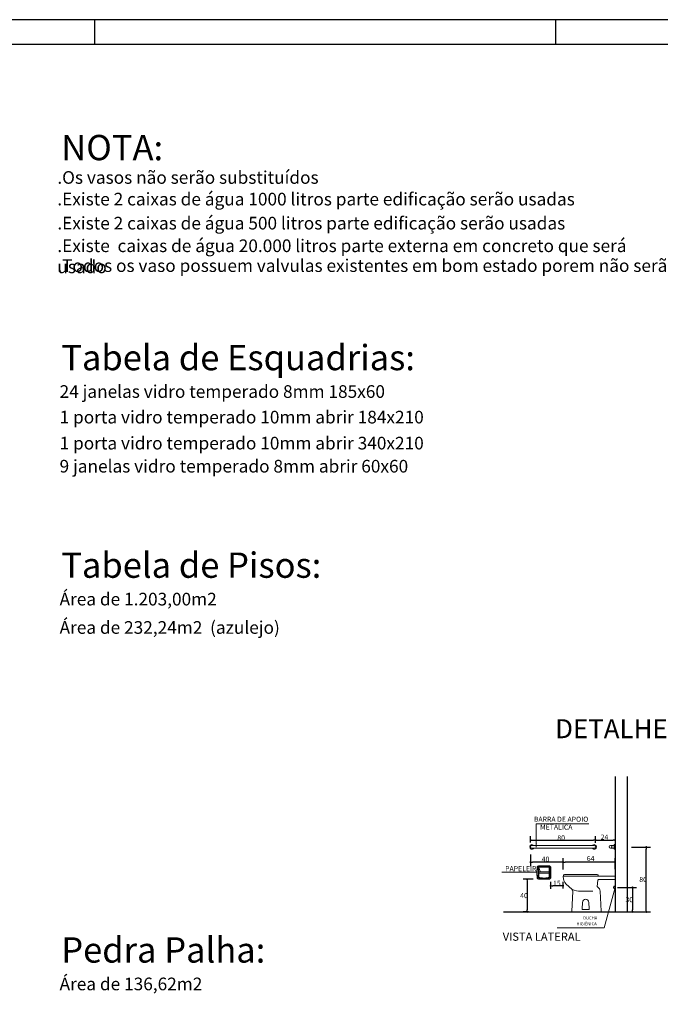
# Model space of a CAD drawing. Units: inches. Extents: x 20 to 62, y 42 to 148.
# Drawn here: x 46 to 56, y 95 to 111 of the extents above; entities that cross this region are included whole.
import ezdxf

# ---------------------------------------------------------------- set-up
doc = ezdxf.new("R2010")
doc.units = ezdxf.units.IN
doc.header["$MEASUREMENT"] = 0
doc.linetypes.add('ACAD_ISO02W100', pattern=[15, 12, -3])
for name, color, linetype in [('COTAS', 1, 'Continuous'), ('PAREDE', 5, 'Continuous'), ('S2MARGF', 4, 'Continuous'), ('S2MARGG', 13, 'Continuous')]:
    doc.layers.add(name, color=color, linetype=linetype)
for name, color, linetype, lineweight in [('EQUIPSANITÁRIO', 31, 'Continuous', 15), ('ESPECIFICAÇÕES', 2, 'Continuous', 18), ('LINHACHAMADA', 7, 'Continuous', 9), ('PENA-008', 11, 'Continuous', 9), ('PENA-01', 7, 'Continuous', 13), ('PROJEÇÃO', 106, 'ACAD_ISO02W100', 13)]:
    doc.layers.add(name, color=color, linetype=linetype, lineweight=lineweight)
doc.styles.add('ROMANS', font='ROMANS.SHX')
doc.styles.add('ROMANS1_25', font='romans.shx', dxfattribs={"height": 0.0375})
doc.styles.get("Standard").update_dxf_attribs({"font": 'arial.ttf'})

# ---------------------------------------------------------------- blocks, each defined once
blk = doc.blocks.new('_DOT')
at = {"color": 0, "linetype": 'ByBlock'}
blk.add_line((-0.5, 0), (-1, 0), dxfattribs=at)
at = {"color": 0, "linetype": 'ByBlock', "const_width": 0.5}
blk.add_lwpolyline([(-0.25, 0, 1), (0.25, 0, 1)], format="xyb", close=True, dxfattribs=at)

msp = doc.modelspace()

# ---------------------------------------------------------------- linework, layer by layer
at = {"layer": 'COTAS'}
for p, q in [((53.94269, 97.92817), (53.94269, 98.0274)), ((53.97482, 97.96314), (54.93876, 97.96314)), ((54.97089, 97.92262), (54.97089, 98.0274)), ((55.00302, 97.96314), (55.24703, 97.96314)), ((53.94269, 97.73858), (53.94269, 97.55161)), ((55.53621, 97.85402), (55.83558, 97.85402)), ((55.77131, 96.86271), (55.77131, 97.82188)), ((54.42447, 97.61587), (53.97482, 97.61587)), ((54.4566, 97.49747), (54.4566, 97.68014)), ((55.24703, 97.61587), (54.48873, 97.61587)), ((55.27916, 97.50647), (55.27916, 97.68014)), ((53.98201, 97.34468), (53.82491, 97.34468)), ((53.88917, 97.31255), (53.88917, 96.86271)), ((54.26052, 97.1954), (54.26052, 97.30672)), ((54.4566, 97.20095), (54.4566, 97.30672)), ((54.42447, 97.24246), (54.29266, 97.24246)), ((55.31772, 97.21615), (55.6175, 97.21615)), ((55.55323, 97.18402), (55.55323, 96.86271)), ((53.91185, 96.83057), (53.82491, 96.83057)), ((55.31772, 96.83057), (55.6175, 96.83057)), ((55.53621, 96.83057), (55.83558, 96.83057))]:
    msp.add_line(p, q, dxfattribs=at)
at = {"layer": 'EQUIPSANITÁRIO'}
for p, q in [((53.96511, 97.87972), (54.94859, 97.87972)), ((53.96511, 97.83499), (54.94859, 97.83499)), ((55.20564, 97.87972), (55.26631, 97.87972)), ((55.20564, 97.83499), (55.26631, 97.83499)), ((55.27916, 97.39608), (54.4656, 97.39608)), ((54.50801, 97.27013), (54.59554, 97.19025)), ((55.00849, 97.33397), (54.997, 97.23214)), ((55.27916, 97.34082), (55.01615, 97.34082)), ((55.27916, 97.34082), (55.27916, 97.39608)), ((54.59465, 96.83878), (54.6102, 97.15703)), ((55.05876, 96.83886), (55.04076, 97.15703)), ((55.05107, 96.83057), (54.60235, 96.83057))]:
    msp.add_line(p, q, dxfattribs=at)
for centre, radius, start, end in [((53.96518, 97.85723), 0.02249, 90, 270), ((54.9484, 97.85723), 0.02249, 270, 90), ((55.20545, 97.85723), 0.02249, 90, 270), ((54.4656, 97.38709), 0.009, 90, 180), ((54.63073, 97.39385), 0.17426, 182.223792, 225.23299), ((55.01615, 97.33311), 0.00771, 90, 173.566604), ((54.56521, 97.15703), 0.04498, 0, 47.616652), ((55.00467, 97.23127), 0.00771, 173.566604, 241.076041), ((54.96364, 97.15703), 0.07711, 0, 61.076041), ((55.27916, 97.21615), 0.0257, 90, 270), ((55.27916, 97.21615), 0.01928, 90, 270), ((54.60235, 96.83829), 0.00771, 176.311434, 270), ((55.05107, 96.83829), 0.00771, 270, 4.272548)]:
    msp.add_arc(centre, radius, start, end, dxfattribs=at)
at = {"layer": 'LINHACHAMADA'}
for p, q in [((54.03209, 97.85402), (54.03209, 98.22446)), ((54.04352, 97.4582), (53.49139, 97.4582)), ((55.10662, 96.57998), (55.27916, 97.21615)), ((54.36209, 96.57998), (55.10662, 96.57998))]:
    msp.add_line(p, q, dxfattribs=at)
msp.add_solid([(54.0428, 97.91828), (54.03209, 97.85402), (54.02138, 97.91828)], dxfattribs=at)
at = {"layer": 'PAREDE'}
for p, q in [((55.27916, 98.96921), (55.27916, 96.83057)), ((55.47195, 98.96921), (55.47195, 96.83057)), ((53.51503, 96.83057), (55.47195, 96.83057))]:
    msp.add_line(p, q, dxfattribs=at)
at = {"layer": 'PENA-008'}
for p, q in [((54.06224, 97.52903), (54.06224, 97.45245)), ((54.06224, 97.45245), (54.06224, 97.38066)), ((54.07181, 97.52712), (54.07181, 97.45245)), ((54.23694, 97.46531), (54.07181, 97.46531)), ((54.07181, 97.45245), (54.07181, 97.38018)), ((54.23694, 97.4396), (54.07181, 97.4396)), ((54.15414, 97.54579), (54.07899, 97.54579)), ((54.15414, 97.53621), (54.08234, 97.53621)), ((54.22976, 97.54579), (54.15414, 97.54579)), ((54.22593, 97.53621), (54.15414, 97.53621)), ((54.23694, 97.45245), (54.23694, 97.52712)), ((54.23694, 97.38018), (54.23694, 97.45245)), ((54.24651, 97.45245), (54.24651, 97.52903)), ((54.24651, 97.38066), (54.24651, 97.45245))]:
    msp.add_line(p, q, dxfattribs=at)
for centre, radius, start, end in [((54.08091, 97.52675), 0.01891, 96.222172, 173.777825), ((54.08153, 97.52614), 0.00989, 84.651989, 174.959153), ((54.22696, 97.52614), 0.00989, 5.040847, 95.348011), ((54.22758, 97.52675), 0.01891, 6.222172, 83.777825), ((54.07668, 97.38065), 0.01458, 180.882792, 236.738794), ((54.09247, 97.40493), 0.04354, 236.888714, 239.981472), ((54.08607, 97.39706), 0.03356, 242.723358, 252.756878), ((54.078, 97.3801), 0.00633, 177.179092, 261.493961), ((54.15365, 97.71379), 0.3573, 257.467797, 270.094819), ((53.5407, 93.93997), 3.47551, 80.932514, 81.122233), ((47.31214, 56.65897), 41.27315, 80.525047, 80.550308), ((54.27405, 98.43856), 1.08256, 261.090011, 262.178217), ((54.12037, 97.26439), 0.10187, 79.748128, 86.425786), ((54.05762, 97.0403), 0.33427, 74.16025, 75.997411), ((54.15309, 97.37138), 0.0104, 245.970894, 274.062306), ((54.15483, 97.71379), 0.3573, 269.905181, 282.532203), ((54.15539, 97.37138), 0.0104, 266.500572, 294.029106), ((54.25087, 97.0403), 0.33427, 104.002589, 105.83975), ((54.18811, 97.26439), 0.10187, 93.574214, 100.251872), ((54.03444, 98.43856), 1.08256, 277.821783, 278.909989), ((60.99634, 56.65897), 41.27315, 99.449692, 99.474953), ((54.76779, 93.93997), 3.47551, 98.877767, 99.067486), ((54.23049, 97.3801), 0.00633, 278.506036, 2.820906), ((54.22242, 97.39706), 0.03356, 287.243125, 297.276644), ((54.21602, 97.40493), 0.04354, 300.018528, 303.111286), ((54.2318, 97.38065), 0.01458, 303.261206, 359.117208)]:
    msp.add_arc(centre, radius, start, end, dxfattribs=at)
at = {"layer": 'PENA-01'}
for p, q in [((54.865, 98.22446), (54.03209, 98.22446)), ((55.26631, 97.89257), (55.27916, 97.89257)), ((55.26631, 97.89257), (55.26631, 97.82214)), ((55.26631, 97.82214), (55.27916, 97.82214)), ((54.06703, 97.55584), (54.08857, 97.55775)), ((54.08857, 97.55775), (54.10627, 97.55871)), ((54.10627, 97.55871), (54.13021, 97.55919)), ((54.13021, 97.55919), (54.15414, 97.56015)), ((54.15414, 97.56015), (54.17807, 97.55919)), ((54.17807, 97.55919), (54.202, 97.55871)), ((54.202, 97.55871), (54.22019, 97.55775)), ((54.22019, 97.55775), (54.24173, 97.55584)), ((54.08857, 97.34716), (54.06703, 97.34859)), ((54.10627, 97.34572), (54.08857, 97.34716)), ((54.13021, 97.34524), (54.10627, 97.34572)), ((54.15414, 97.34476), (54.13021, 97.34524)), ((54.17807, 97.34524), (54.15414, 97.34476)), ((54.202, 97.34572), (54.17807, 97.34524)), ((54.22019, 97.34716), (54.202, 97.34572)), ((54.24173, 97.34859), (54.22019, 97.34716)), ((54.4656, 97.40894), (54.4656, 97.39608)), ((54.99701, 97.42179), (54.47845, 97.42179)), ((55.00986, 97.39608), (55.00986, 97.40894)), ((54.92846, 97.15703), (54.70086, 97.15703)), ((54.75674, 96.87746), (54.76506, 96.98095)), ((54.87107, 96.87746), (54.86274, 96.98095)), ((54.60235, 96.83057), (55.05107, 96.83057)), ((54.86338, 96.86913), (54.76442, 96.86913))]:
    msp.add_line(p, q, dxfattribs=at)
for centre, radius, start, end in [((53.96518, 97.85723), 0.03534, 39.521194, 320.478803), ((54.9484, 97.85723), 0.03534, 219.521194, 140.478803), ((54.4465, 97.4582), 0.40298, 179.149325, 180.850675), ((54.4465, 97.44624), 0.40298, 179.149325, 180.850675), ((33.58705, 98.08387), 20.46589, 358.264886, 358.2984), ((33.58705, 96.82057), 20.46589, 1.7016, 1.735114), ((51.64908, 97.53003), 2.39544, 358.711108, 358.997369), ((51.64908, 97.37441), 2.39544, 1.002633, 1.288894), ((55.24609, 97.43402), 1.20315, 176.852325, 177.422867), ((114.96267, 93.24184), 61.06656, 175.9902, 176.0014556), ((56.45719, 97.32514), 2.41883, 175.283906, 175.56825), ((54.65627, 97.46909), 0.61219, 173.726658, 174.852158), ((54.07557, 97.53179), 0.02814, 144.9606, 171.436583), ((54.06928, 97.53418), 0.02168, 96.316031, 140.569825), ((54.23921, 97.53418), 0.02168, 39.430175, 83.683969), ((54.23291, 97.53179), 0.02814, 8.563419, 35.039403), ((53.65222, 97.46909), 0.61219, 5.147844, 6.273344), ((51.8513, 97.32514), 2.41883, 4.431747, 4.716092), ((-6.65419, 93.24184), 61.06656, 3.9985444, 4.0098), ((53.0624, 97.43402), 1.20315, 2.577136, 3.147678), ((56.6594, 97.53003), 2.39544, 181.002633, 181.288894), ((56.6594, 97.37441), 2.39544, 178.711108, 178.997369), ((74.72144, 98.08387), 20.46589, 181.7016, 181.735114), ((74.72144, 96.82057), 20.46589, 178.264886, 178.2984), ((53.86199, 97.4582), 0.40298, 359.149325, 0.850675), ((53.86199, 97.44624), 0.40298, 359.149325, 0.850675), ((55.24609, 97.47042), 1.20315, 182.577136, 183.147678), ((114.96267, 101.6626), 61.06656, 183.9985444, 184.0098), ((56.45719, 97.5793), 2.41883, 184.431747, 184.716092), ((54.65627, 97.43536), 0.61219, 185.147844, 186.273344), ((54.07557, 97.37265), 0.02814, 188.563419, 215.039403), ((54.06928, 97.37026), 0.02168, 219.430175, 263.683969), ((54.23921, 97.37026), 0.02168, 276.316031, 320.569825), ((54.23291, 97.37265), 0.02814, 324.9606, 351.436583), ((53.65222, 97.43536), 0.61219, 353.726658, 354.852158), ((51.8513, 97.5793), 2.41883, 355.283906, 355.56825), ((-6.65419, 101.6626), 61.06656, 355.9902, 356.0014556), ((53.0624, 97.47042), 1.20315, 356.852325, 357.422867), ((54.47845, 97.40894), 0.01285, 90, 180), ((54.99701, 97.40894), 0.01285, 0, 90), ((54.72076, 97.41864), 0.26237, 242.537927, 274.350233), ((54.8139, 96.98095), 0.04884, 0, 180), ((54.76442, 96.87684), 0.00771, 175.399904, 270), ((54.86338, 96.87684), 0.00771, 270, 4.600096)]:
    msp.add_arc(centre, radius, start, end, dxfattribs=at)
at = {"layer": 'PROJEÇÃO', "ltscale": 0.8}
msp.add_arc((55.20545, 97.85723), 0.02249, 270, 90, dxfattribs=at)
at = {"layer": 'S2MARGF'}
for p, q in [((47.05824, 110.53847), (47.05824, 110.93217)), ((54.34171, 110.53847), (54.34171, 110.93217))]:
    msp.add_line(p, q, dxfattribs=at)
msp.add_lwpolyline([(20.12911, 77.82194), (61.62517, 77.82194), (61.62517, 110.93217), (20.12911, 110.93217)], close=True, dxfattribs=at)
at = {"layer": 'S2MARGG'}
msp.add_line((61.23147, 110.53847), (21.11336, 110.53847), dxfattribs=at)

# ---------------------------------------------------------------- block references
at = {"layer": 'COTAS'}
for p, xscale, yscale, zscale, rotation in [((53.94269, 97.96314), 0.03213112500032094, 0.03213112500032094, 0.03213112500032094, 180), ((54.97089, 97.96314), 0.03213112500032094, 0.03213112500032094, 0.03213112500032094, 180), ((55.77131, 97.85402), 0.0321311249999751, 0.0321311249999751, 0.0321311249999751, 90), ((53.94269, 97.61587), 0.03213112500032094, 0.03213112500032094, 0.03213112500032094, 180), ((54.4566, 97.61587), 0.03213112500032094, 0.03213112500032094, 0.03213112500032094, 180), ((53.88917, 97.34468), 0.0321311249999751, 0.0321311249999751, 0.0321311249999751, 90), ((54.26052, 97.24246), 0.03213112500032094, 0.03213112500032094, 0.03213112500032094, 180), ((55.55323, 97.21615), 0.0321311249999751, 0.0321311249999751, 0.0321311249999751, 90), ((53.88917, 96.83057), 0.0321311249999751, 0.0321311249999751, 0.0321311249999751, 270), ((55.55323, 96.83057), 0.0321311249999751, 0.0321311249999751, 0.0321311249999751, 270), ((55.77131, 96.83057), 0.0321311249999751, 0.0321311249999751, 0.0321311249999751, 270)]:
    msp.add_blockref('_DOT', p, dxfattribs=dict(at, xscale=xscale, yscale=yscale, zscale=zscale, rotation=rotation))
at = {"layer": 'COTAS', "xscale": 0.03213112500032094, "yscale": 0.03213112500032094, "zscale": 0.03213112500032094}
for p in [(54.97089, 97.96314), (55.27916, 97.96314), (54.4566, 97.61587), (55.27916, 97.61587), (54.4566, 97.24246)]:
    msp.add_blockref('_DOT', p, dxfattribs=at)

# ---------------------------------------------------------------- texts
at = {"color": 0, "linetype": 'Continuous', "attachment_point": 1}
for s, width, insert, char_height in [('NOTA: ', 8.1291118, (46.52621, 109.11082), 0.4), ('.Os vasos não serão substituídos', 7.6004725, (46.46423, 108.53835), 0.2), ('.Existe 2 caixas de água 1000 litros parte edificação serão usadas', 8.9011848, (46.46423, 108.19628), 0.2), ('.Existe 2 caixas de água 500 litros parte edificação serão usadas', 8.9011848, (46.46423, 107.8162), 0.2), ('.Existe  caixas de água 20.000 litros parte externa em concreto que será usado', 9.8063584, (46.46423, 107.45893), 0.2), ('.Todos os vaso possuem valvulas existentes em bom estado porem não serão trocados', 11.3306227, (46.46423, 107.14513), 0.2), ('Tabela de Esquadrias: ', 8.1291118, (46.52621, 105.79167), 0.4), ('24 janelas vidro temperado 8mm 185x60', 6.3791373, (46.49986, 105.15477), 0.2), ('1 porta vidro temperado 10mm abrir 184x210', 6.3791373, (46.49986, 104.75039), 0.2), ('1 porta vidro temperado 10mm abrir 340x210', 6.3791373, (46.49986, 104.3392), 0.2), ('9 janelas vidro temperado 8mm abrir 60x60', 6.3791373, (46.49986, 103.9746), 0.2), ('Tabela de Pisos:', 8.1291118, (46.52621, 102.51046), 0.4), ('Área de 1.203,00m2 ', 6.3791373, (46.49986, 101.87355), 0.2), ('Área de 232,24m2  (azulejo)', 6.3791373, (46.49986, 101.42541), 0.2), ('DETALHE BARRAS BWC', 8.1291118, (54.33176, 99.87563), 0.3), ('Pedra Palha:', 8.1291118, (46.52621, 96.42803), 0.4), ('Área de 136,62m2 ', 6.3791373, (46.49986, 95.79112), 0.2)]:
    msp.add_mtext_dynamic_manual_height_columns(s, width=width, gutter_width=1, heights=[0], dxfattribs=dict(at, insert=insert, char_height=char_height))
at = {"layer": 'COTAS', "color": 0, "style": 'ROMANS1_25'}
for s, p in [('BARRA DE APOIO', (53.99519, 98.25494)), ('METÁLICA', (54.09322, 98.12954)), ('PAPELEIRA', (53.54138, 97.47361))]:
    msp.add_text(s, height=0.08, dxfattribs=at).set_placement(p)
at = {"layer": 'COTAS', "color": 0, "char_height": 0.08, "attachment_point": 5, "style": 'ROMANS1_25'}
for s, insert in [('\\A1;24', (55.11108, 98.01185)), ('\\A1;80', (54.42616, 98.00038)), ('\\A1;40', (54.17928, 97.6629)), ('\\A1;64', (54.89235, 97.67446)), ('\\A1;15', (54.35897, 97.28298)), ('\\A1;80', (55.72151, 97.34229)), ('\\A1;40', (53.83937, 97.08763)), ('\\A1;30', (55.50343, 97.02336))]:
    msp.add_mtext(s, dxfattribs=dict(at, insert=insert))
at = {"layer": 'ESPECIFICAÇÕES', "color": 0, "style": 'ROMANS1_25'}
for s, p in [('HIGIÊNICA', (54.66901, 96.6173)), ('DUCHA', (54.77378, 96.70979))]:
    msp.add_text(s, height=0.048197, dxfattribs=at).set_placement(p)
at = {"layer": 'ESPECIFICAÇÕES', "color": 0, "ltscale": 0.35, "style": 'ROMANS'}
msp.add_text('VISTA LATERAL', height=0.1285245, dxfattribs=at).set_placement((53.50314, 96.37386))

doc.saveas('drawing.dxf')
